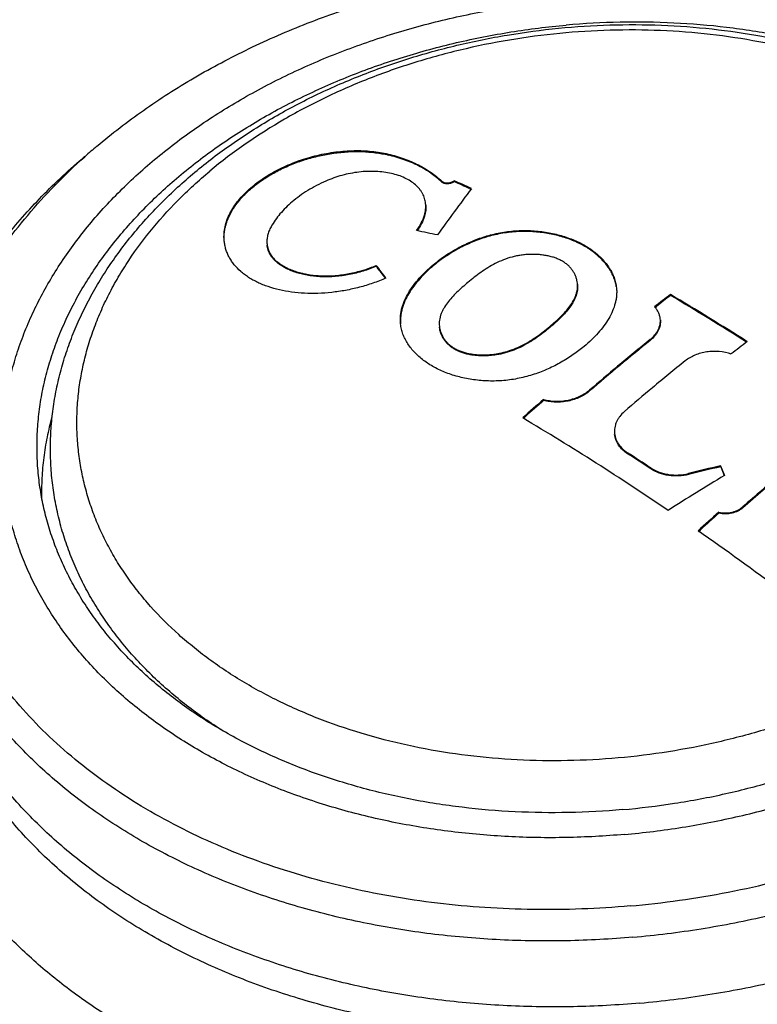
# Model space of a CAD drawing. Units: inches. Extents: x 0 to 11, y 0 to 8.5.
# Drawn here: x 6 to 6.3, y 2.6 to 3 of the extents above; entities that cross this region are included whole.
import ezdxf

# ---------------------------------------------------------------- set-up
doc = ezdxf.new("R2010")
doc.units = ezdxf.units.IN
doc.header["$LTSCALE"] = 0.605
doc.header["$MEASUREMENT"] = 0
doc.layers.get('0').update_dxf_attribs({"linetype": 'CONTINUOUS'})

msp = doc.modelspace()

# ---------------------------------------------------------------- linework, layer by layer
at = {"color": 7, "linetype": 'CONTINUOUS'}
for p, q in [((5.99647, 2.90772), (5.99662, 2.90785)), ((5.99647, 2.90772), (5.99662, 2.90785)), ((6.11258, 2.90841), (6.11255, 2.90877)), ((6.13306, 2.89805), (6.13303, 2.89841)), ((6.13784, 2.89824), (6.1378, 2.89859)), ((6.14371, 2.89551), (6.14418, 2.89529)), ((6.12645, 2.88504), (6.12642, 2.88539)), ((6.04984, 2.87552), (6.04977, 2.87651)), ((6.07022, 2.86718), (6.07018, 2.86754)), ((6.10803, 2.86587), (6.10799, 2.86623)), ((6.11094, 2.86202), (6.1115, 2.86127)), ((6.22053, 2.85472), (6.2205, 2.85508)), ((6.21465, 2.85013), (6.21512, 2.85051)), ((6.2128, 2.83755), (6.21276, 2.8379)), ((6.18958, 2.8182), (6.18954, 2.81855)), ((6.17202, 2.81462), (6.17199, 2.81498)), ((6.16427, 2.80772), (6.165, 2.80838)), ((6.2041, 2.79421), (6.20407, 2.79456)), ((6.23972, 2.78922), (6.23968, 2.78958)), ((6.23968, 2.78958), (6.24115, 2.78592)), ((6.21305, 2.7884), (6.21301, 2.78875)), ((6.22744, 2.78626), (6.2274, 2.78662)), ((6.23972, 2.78922), (6.24106, 2.78589)), ((6.23906, 2.77145), (6.23902, 2.77181)), ((6.24817, 2.77353), (6.24813, 2.77389)), ((6.23128, 2.76453), (6.23196, 2.76514))]:
    msp.add_line(p, q, dxfattribs=at)
for centre, radius, start, end in [((6.15338, 2.73161), 0.23587, 130.196, 131.6534), ((6.86555, 2.35375), 0.90202, 143.08421, 144.47825), ((5.80474, 2.17254), 0.7988, 64.83841, 65.35801), ((5.80541, 2.17341), 0.79742, 64.89691, 65.36214), ((5.94113, 1.97777), 0.91996, 78.06331, 78.5708), ((5.34456, 2.28689), 0.95837, 36.82712, 37.19332), ((5.34765, 2.2888), 0.95456, 36.90594, 37.19581), ((6.79062, 2.11776), 0.93203, 127.71228, 128.18384), ((6.78964, 2.11867), 0.93041, 127.71065, 128.13327), ((5.693, 1.96433), 1.03522, 57.46093, 59.3662), ((5.69351, 1.96477), 1.03429, 57.477, 59.36613), ((6.84058, 2.06063), 0.99885, 128.93959, 130.67363), ((6.83049, 2.07318), 0.98304, 128.93069, 129.8706), ((6.81727, 2.10307), 0.92775, 127.70799, 128.18172), ((6.84982, 2.05008), 1.01317, 129.8721, 130.66968), ((6.83991, 2.06976), 0.97684, 128.92736, 129.87324), ((6.85967, 2.04602), 1.00773, 129.87025, 130.67213), ((6.87403, 2.01787), 1.06219, 131.37157, 131.94778), ((6.8727, 2.01909), 1.0601, 131.37221, 131.88031), ((5.61615, 1.88397), 1.07412, 55.81792, 59.33266), ((6.89926, 2.02445), 0.99249, 128.61573, 130.99643), ((5.61142, 1.87214), 1.0964, 56.72266, 57.27988), ((5.61179, 1.87234), 1.09575, 56.72085, 57.27841), ((6.4824, 1.75658), 1.06114, 103.22283, 103.90476), ((6.77163, 1.90746), 1.0262, 121.12657, 122.54191), ((6.48226, 1.7569), 1.06044, 103.22177, 103.90415), ((6.91158, 2.01039), 1.01148, 129.87477, 130.98931), ((6.93626, 1.98046), 1.05469, 131.38277, 131.96317), ((6.93499, 1.9816), 1.05271, 131.38344, 131.90012), ((5.53696, 1.76775), 1.21477, 53.3093, 55.15435)]:
    msp.add_arc(centre, radius, start, end, dxfattribs=at)
for points, knots in [([(6.35611, 2.94889), (6.3499, 2.95222), (6.33702, 2.95843), (6.31673, 2.96625), (6.29537, 2.97263), (6.27312, 2.97753), (6.25016, 2.98091), (6.22671, 2.98273), (6.20296, 2.98298), (6.18708, 2.98209), (6.17914, 2.98139)], [0, 0, 0, 0, 0.115817, 0.235001, 0.357269, 0.482256, 0.60953, 0.738602, 0.868944, 1, 1, 1, 1]), ([(6.00115, 2.91178), (6.00686, 2.91661), (6.01892, 2.92587), (6.03839, 2.93832), (6.05937, 2.94943), (6.08163, 2.9591), (6.10497, 2.96723), (6.12915, 2.97374), (6.15394, 2.97857), (6.17072, 2.98065), (6.17914, 2.98139)], [0, 0, 0, 0, 0.11559, 0.234725, 0.35708, 0.482233, 0.609682, 0.738869, 0.869185, 1, 1, 1, 1]), ([(6.20289, 2.64865), (6.19549, 2.648), (6.18069, 2.6472), (6.15857, 2.64755), (6.13677, 2.64943), (6.11548, 2.65284), (6.09492, 2.65774), (6.07528, 2.66408), (6.05675, 2.6718), (6.03951, 2.68083), (6.02372, 2.6911), (6.00953, 2.70249), (5.99907, 2.71294), (5.99166, 2.72175), (5.98664, 2.72851), (5.98211, 2.73546), (5.97808, 2.74259), (5.97456, 2.74988), (5.97157, 2.75731), (5.96911, 2.76486), (5.96719, 2.77252), (5.96581, 2.78027), (5.96497, 2.78808), (5.96468, 2.79594), (5.96494, 2.80383), (5.96574, 2.81173), (5.96709, 2.81962), (5.96898, 2.82748), (5.97141, 2.83529), (5.97436, 2.84304), (5.97784, 2.8507), (5.98184, 2.85826), (5.98789, 2.86826), (5.99672, 2.8804), (6.00909, 2.89414), (6.02321, 2.90705), (6.03894, 2.919), (6.05613, 2.92988), (6.07461, 2.93959), (6.0942, 2.94804), (6.11473, 2.95514), (6.13599, 2.96084), (6.15778, 2.96507), (6.17252, 2.96688), (6.17992, 2.96754)], [0, 0, 0, 0, 0.036366, 0.072514, 0.108275, 0.143488, 0.178005, 0.211697, 0.244461, 0.276217, 0.306923, 0.336573, 0.365201, 0.379162, 0.392902, 0.406439, 0.419793, 0.432987, 0.446045, 0.458996, 0.471869, 0.484693, 0.4975, 0.510322, 0.523189, 0.536133, 0.549183, 0.562365, 0.575706, 0.589229, 0.602953, 0.616897, 0.631075, 0.660168, 0.690304, 0.721499, 0.753728, 0.786933, 0.821021, 0.855877, 0.891362, 0.927323, 0.963593, 1, 1, 1, 1]), ([(6.20289, 2.64865), (6.21029, 2.64931), (6.22503, 2.65112), (6.24682, 2.65536), (6.26808, 2.66105), (6.28861, 2.66815), (6.3082, 2.6766), (6.32668, 2.68631), (6.34387, 2.69719), (6.3596, 2.70914), (6.37372, 2.72205), (6.38609, 2.73579), (6.39492, 2.74794), (6.40097, 2.75793), (6.40497, 2.76549), (6.40845, 2.77315), (6.4114, 2.7809), (6.41383, 2.78871), (6.41572, 2.79657), (6.41707, 2.80446), (6.41787, 2.81236), (6.41813, 2.82025), (6.41784, 2.82811), (6.417, 2.83592), (6.41562, 2.84367), (6.4137, 2.85133), (6.41123, 2.85888), (6.40824, 2.86631), (6.40473, 2.8736), (6.4007, 2.88073), (6.39617, 2.88768), (6.39114, 2.89445), (6.38374, 2.90325), (6.37328, 2.9137), (6.35909, 2.92509), (6.3433, 2.93536), (6.32606, 2.94439), (6.30753, 2.95211), (6.28789, 2.95845), (6.26733, 2.96335), (6.24604, 2.96676), (6.22423, 2.96864), (6.20211, 2.96899), (6.18732, 2.96819), (6.17992, 2.96754)], [0, 0, 0, 0, 0.036407, 0.072677, 0.108638, 0.144123, 0.178979, 0.213067, 0.246272, 0.278501, 0.309696, 0.339832, 0.368925, 0.383103, 0.397047, 0.410771, 0.424294, 0.437635, 0.450817, 0.463867, 0.476811, 0.489678, 0.5025, 0.515307, 0.528131, 0.541004, 0.553955, 0.567013, 0.580207, 0.593561, 0.607098, 0.620838, 0.634799, 0.663427, 0.693077, 0.723783, 0.755539, 0.788303, 0.821995, 0.856512, 0.891725, 0.927486, 0.963634, 1, 1, 1, 1]), ([(6.404, 2.83032), (6.40374, 2.83273), (6.40307, 2.83754), (6.40157, 2.84469), (6.39957, 2.85175), (6.39709, 2.8587), (6.39413, 2.86554), (6.39069, 2.87224), (6.38678, 2.87879), (6.38241, 2.88518), (6.3776, 2.89138), (6.37055, 2.89946), (6.36064, 2.90902), (6.34728, 2.91945), (6.33247, 2.92883), (6.31635, 2.93707), (6.29906, 2.94412), (6.28079, 2.94989), (6.26168, 2.95434), (6.24192, 2.95743), (6.22169, 2.95912), (6.20118, 2.95941), (6.18746, 2.95867), (6.18061, 2.95806)], [0, 0, 0, 0, 0.025684, 0.05143, 0.077297, 0.103343, 0.129625, 0.156193, 0.183096, 0.210376, 0.23807, 0.26621, 0.323909, 0.38364, 0.445463, 0.509355, 0.575224, 0.642913, 0.712214, 0.782873, 0.854604, 0.927089, 1, 1, 1, 1]), ([(5.97881, 2.78587), (5.97855, 2.78836), (5.97821, 2.79335), (5.97823, 2.80086), (5.97877, 2.8084), (5.97984, 2.81593), (5.98144, 2.82345), (5.98356, 2.83092), (5.9862, 2.83834), (5.98934, 2.84568), (5.99299, 2.85293), (5.99855, 2.86252), (6.00675, 2.87419), (6.01832, 2.8874), (6.03159, 2.89982), (6.04644, 2.91132), (6.06271, 2.92181), (6.08026, 2.93116), (6.09889, 2.9393), (6.11843, 2.94615), (6.1387, 2.95163), (6.15948, 2.9557), (6.17354, 2.95744), (6.18061, 2.95806)], [0, 0, 0, 0, 0.025562, 0.051189, 0.076944, 0.102888, 0.12908, 0.155572, 0.182415, 0.209652, 0.237322, 0.265457, 0.323199, 0.38304, 0.445024, 0.509112, 0.575189, 0.643072, 0.712528, 0.783275, 0.854999, 0.927359, 1, 1, 1, 1]), ([(6.03861, 2.90182), (6.04315, 2.90562), (6.05269, 2.91289), (6.06541, 2.92099), (6.07614, 2.92696), (6.08731, 2.93263), (6.10186, 2.93899), (6.12003, 2.94541), (6.13883, 2.95059), (6.15809, 2.9545), (6.17765, 2.95709), (6.19734, 2.95835), (6.21697, 2.95827), (6.23638, 2.95684), (6.2554, 2.95407), (6.27386, 2.94999), (6.2916, 2.94462), (6.30848, 2.938), (6.32433, 2.93017), (6.33903, 2.9212), (6.35243, 2.91113), (6.36248, 2.90184), (6.36973, 2.89393), (6.37472, 2.88782), (6.37931, 2.88149), (6.38346, 2.87498), (6.38717, 2.86828), (6.39043, 2.86142), (6.39322, 2.85441), (6.39553, 2.84727), (6.39736, 2.84003), (6.3987, 2.8327), (6.39954, 2.8253), (6.39989, 2.81786), (6.39974, 2.81039), (6.39909, 2.80293), (6.39794, 2.79548), (6.39631, 2.78808), (6.3942, 2.78074), (6.39162, 2.77348), (6.38857, 2.76632), (6.38507, 2.75927), (6.38112, 2.75235), (6.37525, 2.74325), (6.36685, 2.73228), (6.35923, 2.72416), (6.35519, 2.72024)], [0, 0, 0, 0, 0.031977, 0.064759, 0.081438, 0.098292, 0.132474, 0.167204, 0.202355, 0.23779, 0.273361, 0.308918, 0.344312, 0.379395, 0.414034, 0.448103, 0.481499, 0.514137, 0.545961, 0.57694, 0.607079, 0.636411, 0.6508, 0.665016, 0.679072, 0.692982, 0.706762, 0.720431, 0.734006, 0.747506, 0.760953, 0.774365, 0.787764, 0.801171, 0.814606, 0.828089, 0.841641, 0.855282, 0.869029, 0.882901, 0.896914, 0.911084, 0.925424, 0.939945, 0.969561, 1, 1, 1, 1]), ([(6.33673, 2.7308), (6.34098, 2.73435), (6.34903, 2.74171), (6.35978, 2.75365), (6.36746, 2.76421), (6.37272, 2.7729), (6.37619, 2.77947), (6.37922, 2.78613), (6.38179, 2.79287), (6.3839, 2.79966), (6.38554, 2.8065), (6.38671, 2.81336), (6.38741, 2.82022), (6.38764, 2.82708), (6.38738, 2.83392), (6.38665, 2.84071), (6.38545, 2.84744), (6.38378, 2.8541), (6.38164, 2.86067), (6.37904, 2.86713), (6.37599, 2.87346), (6.37249, 2.87966), (6.36855, 2.88571), (6.36418, 2.89158), (6.35774, 2.89924), (6.35053, 2.90644), (6.34264, 2.91314), (6.33631, 2.91798), (6.32962, 2.92258), (6.3226, 2.92691), (6.31527, 2.93098), (6.30501, 2.93608), (6.29148, 2.94172), (6.27441, 2.94723), (6.25653, 2.95149), (6.23803, 2.95445), (6.21907, 2.95609), (6.19984, 2.95639), (6.18052, 2.95535), (6.16129, 2.95298), (6.14235, 2.9493), (6.12386, 2.94435), (6.10602, 2.93818), (6.09174, 2.93202), (6.0808, 2.92653), (6.06535, 2.918), (6.05323, 2.90967), (6.04432, 2.90223)], [0, 0, 0, 0, 0.031196, 0.061332, 0.090426, 0.104605, 0.118549, 0.132274, 0.145797, 0.159138, 0.172321, 0.18537, 0.198315, 0.211183, 0.224005, 0.236812, 0.249637, 0.262509, 0.275461, 0.28852, 0.301713, 0.315068, 0.328605, 0.342346, 0.356307, 0.384936, 0.399636, 0.414597, 0.429822, 0.445312, 0.461066, 0.477078, 0.509842, 0.543536, 0.578053, 0.613267, 0.649029, 0.685178, 0.721545, 0.757952, 0.794224, 0.830186, 0.865672, 0.900529, 0.91768, 0.934624, 1, 1, 1, 1]), ([(6.20508, 2.62131), (6.21766, 2.62242), (6.23645, 2.62507), (6.26102, 2.63053), (6.27904, 2.63555), (6.29659, 2.64147), (6.31357, 2.64827), (6.32989, 2.6559), (6.34546, 2.66433), (6.36019, 2.67351), (6.37401, 2.68338), (6.38683, 2.69391), (6.39859, 2.70502), (6.40752, 2.71479), (6.41405, 2.72284), (6.4201, 2.73092), (6.4269, 2.74128), (6.43271, 2.75205), (6.43669, 2.76079), (6.44017, 2.76951), (6.4437, 2.78054), (6.44657, 2.79396), (6.44805, 2.80743), (6.44812, 2.82087), (6.44678, 2.8342), (6.44403, 2.84735), (6.43991, 2.86024), (6.43442, 2.87281), (6.42761, 2.88498), (6.4195, 2.89668), (6.41015, 2.90786), (6.39962, 2.91844), (6.38795, 2.92839), (6.37521, 2.93763), (6.36617, 2.94323), (6.3615, 2.9459)], [0, 0, 0, 0, 0.075362, 0.112844, 0.15005, 0.186882, 0.223249, 0.259066, 0.294257, 0.328755, 0.362504, 0.395464, 0.427606, 0.458921, 0.474273, 0.489422, 0.519123, 0.548078, 0.562299, 0.576361, 0.604044, 0.631244, 0.658082, 0.684696, 0.71123, 0.737833, 0.76465, 0.791817, 0.819461, 0.847688, 0.876589, 0.906232, 0.936666, 0.967919, 1, 1, 1, 1]), ([(6.06061, 2.89639), (6.06143, 2.89707), (6.06315, 2.8984), (6.06589, 2.90026), (6.06882, 2.90199), (6.07191, 2.90357), (6.07514, 2.90501), (6.07961, 2.90671), (6.08538, 2.9084), (6.09128, 2.90948), (6.09601, 2.90996), (6.09949, 2.91012), (6.10291, 2.91008), (6.10623, 2.90985), (6.10944, 2.90942), (6.11153, 2.90901), (6.11255, 2.90877)], [0, 0, 0, 0, 0.058211, 0.118292, 0.180009, 0.243111, 0.307313, 0.372317, 0.503445, 0.634039, 0.698397, 0.761732, 0.823785, 0.884313, 0.943114, 1, 1, 1, 1]), ([(5.93041, 2.76804), (5.93011, 2.77111), (5.92974, 2.77727), (5.92983, 2.78654), (5.93058, 2.79583), (5.93197, 2.80512), (5.93402, 2.81438), (5.9367, 2.82359), (5.94002, 2.83272), (5.94397, 2.84176), (5.94853, 2.85068), (5.95369, 2.85947), (5.95945, 2.86808), (5.96578, 2.87652), (5.97268, 2.88475), (5.98012, 2.89276), (5.98809, 2.90052), (5.99369, 2.90548), (5.99657, 2.90791)], [0, 0, 0, 0, 0.057359, 0.114879, 0.172702, 0.230963, 0.289793, 0.349311, 0.409627, 0.470836, 0.533024, 0.596261, 0.660606, 0.7261, 0.792776, 0.860649, 0.929726, 1, 1, 1, 1]), ([(6.20508, 2.62131), (6.19275, 2.62022), (6.1742, 2.61952), (6.14961, 2.62051), (6.13143, 2.6222), (6.11357, 2.62483), (6.09612, 2.62839), (6.07918, 2.63285), (6.06282, 2.6382), (6.04715, 2.64441), (6.03223, 2.65145), (6.01815, 2.65927), (6.00498, 2.66784), (5.9928, 2.67712), (5.98165, 2.68705), (5.97162, 2.69759), (5.96274, 2.70868), (5.95507, 2.72027), (5.94864, 2.73228), (5.94351, 2.74467), (5.93968, 2.75736), (5.93719, 2.77029), (5.93605, 2.78338), (5.93626, 2.79656), (5.93783, 2.80977), (5.94074, 2.82293), (5.94497, 2.83596), (5.95051, 2.84881), (5.95732, 2.86141), (5.96537, 2.87368), (5.97461, 2.88557), (5.98498, 2.89701), (5.99253, 2.90421), (5.99647, 2.90772)], [0, 0, 0, 0, 0.075549, 0.113039, 0.150204, 0.186952, 0.223197, 0.258863, 0.293878, 0.328185, 0.361735, 0.394494, 0.426442, 0.457576, 0.487909, 0.517474, 0.546324, 0.574528, 0.602179, 0.629384, 0.656265, 0.682957, 0.709602, 0.736342, 0.763316, 0.790655, 0.818478, 0.846888, 0.875968, 0.905783, 0.936379, 0.967782, 1, 1, 1, 1]), ([(6.04981, 2.87614), (6.04978, 2.87672), (6.04979, 2.8779), (6.04999, 2.87966), (6.05038, 2.88145), (6.05116, 2.88388), (6.0523, 2.88628), (6.05376, 2.88859), (6.05549, 2.89096), (6.05808, 2.89383), (6.06173, 2.89701), (6.06591, 2.89994), (6.07053, 2.90256), (6.07552, 2.90484), (6.08077, 2.90671), (6.08619, 2.90817), (6.09169, 2.90917), (6.09717, 2.90971), (6.10252, 2.90978), (6.10767, 2.90938), (6.11099, 2.90879), (6.11258, 2.90841)], [0, 0, 0, 0, 0.022126, 0.044724, 0.067923, 0.091842, 0.142156, 0.168717, 0.196243, 0.254182, 0.315859, 0.380893, 0.448716, 0.51863, 0.589855, 0.661565, 0.732931, 0.803154, 0.871492, 0.937286, 1, 1, 1, 1]), ([(6.11255, 2.90877), (6.1146, 2.90828), (6.11854, 2.90713), (6.12405, 2.9048), (6.12892, 2.90193), (6.13176, 2.89963), (6.13303, 2.89841)], [0, 0, 0, 0, 0.272528, 0.529805, 0.771929, 1, 1, 1, 1]), ([(6.13306, 2.89805), (6.13179, 2.89927), (6.1297, 2.90098), (6.12663, 2.90294), (6.12324, 2.9048), (6.11858, 2.90677), (6.11464, 2.90792), (6.11258, 2.90841)], [0, 0, 0, 0, 0.228029, 0.347299, 0.470266, 0.727509, 1, 1, 1, 1]), ([(6.04947, 2.68818), (6.04464, 2.69121), (6.0354, 2.69765), (6.02479, 2.70677), (6.01709, 2.71456), (6.01176, 2.7206), (6.00684, 2.72686), (6.00235, 2.73333), (5.99831, 2.73999), (5.99472, 2.74683), (5.99161, 2.75384), (5.98898, 2.76098), (5.98684, 2.76826), (5.98519, 2.77563), (5.98406, 2.78308), (5.98343, 2.79059), (5.98331, 2.79814), (5.9837, 2.80569), (5.9846, 2.81324), (5.98601, 2.82076), (5.98791, 2.82822), (5.99029, 2.83561), (5.99316, 2.84291), (5.9965, 2.8501), (6.00029, 2.85716), (6.00453, 2.86408), (6.00921, 2.87085), (6.01604, 2.87971), (6.02563, 2.89032), (6.03413, 2.89809), (6.03861, 2.90182)], [0, 0, 0, 0, 0.066958, 0.132085, 0.164011, 0.195534, 0.226679, 0.257479, 0.287967, 0.318181, 0.348161, 0.377949, 0.40759, 0.437129, 0.466612, 0.496086, 0.525597, 0.555193, 0.584918, 0.614818, 0.644936, 0.675312, 0.705985, 0.736992, 0.768364, 0.800129, 0.832312, 0.864934, 0.931527, 1, 1, 1, 1]), ([(6.33673, 2.7308), (6.32782, 2.72336), (6.3157, 2.71502), (6.30025, 2.70649), (6.2893, 2.701), (6.27503, 2.69485), (6.25718, 2.68867), (6.2387, 2.68372), (6.21976, 2.68004), (6.20053, 2.67767), (6.18121, 2.67664), (6.16198, 2.67694), (6.14302, 2.67858), (6.12452, 2.68154), (6.10664, 2.68579), (6.08957, 2.6913), (6.07604, 2.69694), (6.06578, 2.70204), (6.05845, 2.70611), (6.05143, 2.71045), (6.04474, 2.71504), (6.03841, 2.71988), (6.03052, 2.72658), (6.02331, 2.73378), (6.01687, 2.74144), (6.0125, 2.74732), (6.00856, 2.75337), (6.00506, 2.75956), (6.00201, 2.7659), (5.99941, 2.77236), (5.99727, 2.77893), (5.9956, 2.78559), (5.99439, 2.79232), (5.99367, 2.79911), (5.99341, 2.80594), (5.99364, 2.8128), (5.99434, 2.81967), (5.99551, 2.82653), (5.99715, 2.83336), (5.99926, 2.84016), (6.00183, 2.84689), (6.00486, 2.85355), (6.00833, 2.86012), (6.01359, 2.86882), (6.02127, 2.87938), (6.03202, 2.89132), (6.04007, 2.89868), (6.04432, 2.90223)], [0, 0, 0, 0, 0.065376, 0.08232, 0.099471, 0.134328, 0.169814, 0.205776, 0.242048, 0.278455, 0.314822, 0.350971, 0.386733, 0.421947, 0.456464, 0.490158, 0.522922, 0.538934, 0.554688, 0.570178, 0.585403, 0.600364, 0.615064, 0.643693, 0.657654, 0.671395, 0.684932, 0.698287, 0.71148, 0.724539, 0.737491, 0.750363, 0.763188, 0.775995, 0.788817, 0.801685, 0.81463, 0.827679, 0.840862, 0.854203, 0.867726, 0.881451, 0.895395, 0.909574, 0.938668, 0.968804, 1, 1, 1, 1]), ([(6.12688, 2.88984), (6.12685, 2.89018), (6.12674, 2.89084), (6.12649, 2.89182), (6.12613, 2.89278), (6.12568, 2.8937), (6.12514, 2.89459), (6.12428, 2.89575), (6.12296, 2.89709), (6.12107, 2.89849), (6.11888, 2.89969), (6.11642, 2.90067), (6.11372, 2.90142), (6.11082, 2.90192), (6.10776, 2.90218), (6.10459, 2.90218), (6.10135, 2.90193), (6.09809, 2.90142), (6.09485, 2.90067), (6.0917, 2.89968), (6.08966, 2.89886), (6.08866, 2.89842)], [0, 0, 0, 0, 0.022843, 0.045636, 0.068524, 0.091646, 0.115135, 0.13911, 0.188886, 0.24167, 0.297848, 0.357564, 0.420754, 0.487183, 0.556478, 0.628151, 0.701624, 0.77625, 0.851334, 0.926158, 1, 1, 1, 1]), ([(6.04977, 2.87651), (6.04973, 2.87734), (6.04979, 2.87904), (6.05025, 2.88159), (6.0511, 2.88416), (6.05232, 2.88673), (6.0539, 2.88926), (6.05582, 2.89174), (6.05807, 2.89415), (6.05973, 2.89565), (6.06061, 2.89639)], [0, 0, 0, 0, 0.106502, 0.216616, 0.33156, 0.452249, 0.579281, 0.712948, 0.853264, 1, 1, 1, 1]), ([(6.08866, 2.89842), (6.08746, 2.89788), (6.08512, 2.89675), (6.08178, 2.89485), (6.07867, 2.89278), (6.07674, 2.89128), (6.07582, 2.8905)], [0, 0, 0, 0, 0.260128, 0.514293, 0.761267, 1, 1, 1, 1]), ([(6.13303, 2.89841), (6.13315, 2.89829), (6.13345, 2.89808), (6.13398, 2.89787), (6.1346, 2.89775), (6.13527, 2.89773), (6.13597, 2.8978), (6.13664, 2.89797), (6.13726, 2.89823), (6.13763, 2.89846), (6.1378, 2.89859)], [0, 0, 0, 0, 0.099256, 0.211329, 0.335322, 0.468326, 0.606146, 0.743897, 0.876618, 1, 1, 1, 1]), ([(6.13784, 2.89824), (6.13767, 2.89811), (6.1373, 2.89788), (6.13668, 2.89762), (6.136, 2.89744), (6.13531, 2.89737), (6.13464, 2.89739), (6.13402, 2.89751), (6.13348, 2.89772), (6.13318, 2.89793), (6.13306, 2.89805)], [0, 0, 0, 0, 0.123383, 0.256108, 0.393862, 0.531684, 0.664689, 0.78868, 0.90075, 1, 1, 1, 1]), ([(6.07582, 2.8905), (6.07496, 2.88978), (6.07335, 2.8883), (6.0705, 2.88523), (6.06871, 2.88271), (6.06774, 2.88096)], [0, 0, 0, 0, 0.26645, 0.522163, 1, 1, 1, 1]), ([(6.12642, 2.88539), (6.12653, 2.88576), (6.12672, 2.88651), (6.1269, 2.88763), (6.12696, 2.88874), (6.12692, 2.88948), (6.12688, 2.88984)], [0, 0, 0, 0, 0.258695, 0.510687, 0.757264, 1, 1, 1, 1]), ([(6.12693, 2.88938), (6.12696, 2.88903), (6.12699, 2.88831), (6.12693, 2.88722), (6.12675, 2.88612), (6.12656, 2.8854), (6.12645, 2.88504)], [0, 0, 0, 0, 0.242787, 0.489434, 0.741433, 1, 1, 1, 1]), ([(6.12342, 2.87949), (6.12409, 2.88042), (6.12526, 2.88231), (6.12611, 2.88437), (6.12642, 2.88539)], [0, 0, 0, 0, 0.517501, 1, 1, 1, 1]), ([(6.12645, 2.88504), (6.12616, 2.88407), (6.12537, 2.88212), (6.12429, 2.88032), (6.12368, 2.87944)], [0, 0, 0, 0, 0.483446, 1, 1, 1, 1]), ([(6.06774, 2.88096), (6.06744, 2.88042), (6.06693, 2.87933), (6.0664, 2.87765), (6.06615, 2.87599), (6.06617, 2.87488), (6.06622, 2.87435)], [0, 0, 0, 0, 0.267956, 0.522137, 0.765019, 1, 1, 1, 1]), ([(6.12974, 2.86639), (6.13108, 2.86751), (6.13392, 2.86967), (6.13852, 2.87255), (6.14353, 2.87507), (6.14798, 2.87678), (6.15171, 2.87788), (6.15458, 2.87855), (6.15749, 2.87906), (6.16043, 2.8794), (6.16337, 2.87955), (6.16723, 2.87954), (6.17104, 2.87921), (6.17475, 2.87858), (6.17743, 2.87797), (6.18002, 2.87723), (6.1825, 2.87635), (6.18487, 2.87535), (6.1871, 2.87423), (6.18918, 2.87298), (6.19111, 2.87162), (6.19288, 2.87015), (6.19498, 2.8681), (6.19677, 2.86584), (6.19816, 2.86341), (6.19897, 2.86154), (6.19947, 2.85993), (6.19973, 2.85862), (6.19982, 2.85796), (6.19986, 2.85763)], [0, 0, 0, 0, 0.063182, 0.128512, 0.195944, 0.265272, 0.300522, 0.336031, 0.371675, 0.407304, 0.442764, 0.477922, 0.546914, 0.580622, 0.613709, 0.646122, 0.677808, 0.708715, 0.738794, 0.768025, 0.796417, 0.824006, 0.850836, 0.902394, 0.927326, 0.951806, 0.975972, 0.987992, 1, 1, 1, 1]), ([(6.19978, 2.85815), (6.19967, 2.8588), (6.19938, 2.86009), (6.1987, 2.86197), (6.19781, 2.86379), (6.19633, 2.86615), (6.19448, 2.86833), (6.19233, 2.87031), (6.19053, 2.87173), (6.18858, 2.87303), (6.18574, 2.87465), (6.18265, 2.87599), (6.17939, 2.87708), (6.17681, 2.87778), (6.17415, 2.87834), (6.17141, 2.87877), (6.16861, 2.87906), (6.16576, 2.8792), (6.16288, 2.87918), (6.15998, 2.879), (6.15708, 2.87864), (6.15421, 2.87811), (6.15139, 2.87742), (6.14773, 2.87632), (6.14335, 2.87461), (6.13843, 2.87212), (6.1339, 2.86927), (6.1311, 2.86714), (6.12978, 2.86604)], [0, 0, 0, 0, 0.023979, 0.04818, 0.07275, 0.097807, 0.149684, 0.176688, 0.204453, 0.233021, 0.26242, 0.323651, 0.355434, 0.387919, 0.421054, 0.454785, 0.48905, 0.523779, 0.558889, 0.594275, 0.629802, 0.665322, 0.70069, 0.735788, 0.804813, 0.871959, 0.937036, 1, 1, 1, 1]), ([(6.11168, 2.86134), (6.11004, 2.86063), (6.1067, 2.85934), (6.10154, 2.85778), (6.09627, 2.8566), (6.09098, 2.85582), (6.08573, 2.85544), (6.08061, 2.85548), (6.07568, 2.85591), (6.07101, 2.85675), (6.06733, 2.85779), (6.06459, 2.85881), (6.06267, 2.85966), (6.06085, 2.86059), (6.05916, 2.86161), (6.05759, 2.86271), (6.05569, 2.86425), (6.05403, 2.86596), (6.05265, 2.86783), (6.05177, 2.86927), (6.05105, 2.87076), (6.05048, 2.87231), (6.05007, 2.8739), (6.0499, 2.87498), (6.04984, 2.87552)], [0, 0, 0, 0, 0.074533, 0.149853, 0.225255, 0.300039, 0.373534, 0.44512, 0.514245, 0.580448, 0.643377, 0.673554, 0.702847, 0.731257, 0.758797, 0.785496, 0.811395, 0.861, 0.884914, 0.908358, 0.931453, 0.95433, 0.977131, 1, 1, 1, 1]), ([(6.06622, 2.87435), (6.06626, 2.87402), (6.06636, 2.87338), (6.06661, 2.87244), (6.06697, 2.87152), (6.06743, 2.87064), (6.06798, 2.8698), (6.06885, 2.86871), (6.06962, 2.86799), (6.07018, 2.86754)], [0, 0, 0, 0, 0.12071, 0.241046, 0.361871, 0.484021, 0.608273, 0.735344, 1, 1, 1, 1]), ([(6.07022, 2.86718), (6.06966, 2.86763), (6.06889, 2.86835), (6.06801, 2.86944), (6.06746, 2.87028), (6.06701, 2.87116), (6.06665, 2.87208), (6.0664, 2.87302), (6.06629, 2.87366), (6.06626, 2.87399)], [0, 0, 0, 0, 0.264658, 0.391729, 0.51598, 0.638129, 0.758954, 0.879289, 1, 1, 1, 1]), ([(6.18491, 2.85939), (6.18487, 2.85978), (6.18474, 2.86056), (6.18441, 2.86171), (6.18394, 2.86283), (6.18333, 2.86391), (6.18259, 2.86494), (6.18171, 2.86591), (6.18069, 2.86681), (6.17953, 2.86762), (6.17824, 2.86834), (6.17683, 2.86894), (6.17532, 2.86944), (6.17373, 2.86984), (6.17208, 2.87013), (6.17039, 2.87033), (6.16866, 2.87043), (6.1669, 2.87043), (6.16514, 2.87033), (6.16338, 2.87013), (6.16163, 2.86983), (6.15936, 2.8693), (6.15662, 2.86839), (6.15353, 2.86698), (6.15066, 2.86535), (6.14712, 2.86299), (6.14465, 2.86103), (6.14305, 2.8597)], [0, 0, 0, 0, 0.02375, 0.047623, 0.071796, 0.096441, 0.121734, 0.147846, 0.174945, 0.203183, 0.232679, 0.263409, 0.295247, 0.328021, 0.361578, 0.395775, 0.430481, 0.465573, 0.500932, 0.536431, 0.571929, 0.607267, 0.676907, 0.74472, 0.810623, 0.874878, 1, 1, 1, 1]), ([(6.07018, 2.86754), (6.07121, 2.86672), (6.07294, 2.86563), (6.07546, 2.86449), (6.07754, 2.86374), (6.07975, 2.86314), (6.08209, 2.86268), (6.08453, 2.86236), (6.08794, 2.86214), (6.09234, 2.86224), (6.09766, 2.86297), (6.10293, 2.86427), (6.10634, 2.86552), (6.10799, 2.86623)], [0, 0, 0, 0, 0.100301, 0.153946, 0.209921, 0.26817, 0.328582, 0.390997, 0.455213, 0.588009, 0.724796, 0.863026, 1, 1, 1, 1]), ([(6.10803, 2.86587), (6.10637, 2.86516), (6.10297, 2.86391), (6.0977, 2.86261), (6.09237, 2.86189), (6.08798, 2.86178), (6.08457, 2.862), (6.08213, 2.86232), (6.07979, 2.86278), (6.07757, 2.86339), (6.07549, 2.86413), (6.07298, 2.86527), (6.07125, 2.86636), (6.07022, 2.86718)], [0, 0, 0, 0, 0.136979, 0.275213, 0.412002, 0.544798, 0.609013, 0.671428, 0.73184, 0.790088, 0.846061, 0.899704, 1, 1, 1, 1]), ([(6.11728, 2.84384), (6.11723, 2.84433), (6.11718, 2.84532), (6.11724, 2.84681), (6.11744, 2.84832), (6.11789, 2.85033), (6.11878, 2.85285), (6.12028, 2.85577), (6.12218, 2.8586), (6.12441, 2.86133), (6.12694, 2.86395), (6.12878, 2.86559), (6.12974, 2.86639)], [0, 0, 0, 0, 0.05529, 0.111048, 0.167506, 0.224848, 0.34262, 0.465067, 0.592275, 0.724043, 0.860073, 1, 1, 1, 1]), ([(6.12978, 2.86604), (6.12883, 2.86525), (6.12702, 2.86363), (6.12452, 2.86106), (6.12231, 2.85837), (6.12043, 2.85558), (6.11892, 2.85271), (6.11801, 2.85024), (6.11754, 2.84825), (6.11731, 2.84678), (6.11722, 2.8453), (6.11725, 2.84432), (6.11729, 2.84384)], [0, 0, 0, 0, 0.139703, 0.275581, 0.407279, 0.534506, 0.657057, 0.774991, 0.832413, 0.888935, 0.944726, 1, 1, 1, 1]), ([(6.14305, 2.8597), (6.14232, 2.85909), (6.14088, 2.85786), (6.13882, 2.85596), (6.13689, 2.85398), (6.13517, 2.85193), (6.13396, 2.85013), (6.13318, 2.84863), (6.1327, 2.84751), (6.13235, 2.84638), (6.13213, 2.84523), (6.13204, 2.84409), (6.13208, 2.84334), (6.13212, 2.84297)], [0, 0, 0, 0, 0.13728, 0.272845, 0.405781, 0.535026, 0.659412, 0.719507, 0.778097, 0.835224, 0.891038, 0.945833, 1, 1, 1, 1]), ([(6.17433, 2.84284), (6.17506, 2.84344), (6.17648, 2.84467), (6.17852, 2.84657), (6.18039, 2.84854), (6.18205, 2.85058), (6.1832, 2.85236), (6.18394, 2.85383), (6.18438, 2.85493), (6.18471, 2.85604), (6.18491, 2.85716), (6.18499, 2.85828), (6.18495, 2.85902), (6.18491, 2.85939)], [0, 0, 0, 0, 0.13939, 0.276096, 0.409301, 0.538077, 0.661508, 0.72106, 0.779137, 0.835829, 0.891328, 0.945924, 1, 1, 1, 1]), ([(6.18495, 2.85903), (6.18499, 2.85867), (6.18502, 2.85793), (6.18495, 2.85681), (6.18474, 2.85569), (6.18442, 2.85458), (6.18397, 2.85348), (6.18324, 2.85201), (6.18208, 2.85022), (6.18043, 2.84818), (6.17856, 2.84622), (6.17652, 2.84431), (6.1751, 2.84309), (6.17437, 2.84248)], [0, 0, 0, 0, 0.054075, 0.10867, 0.164168, 0.220859, 0.278936, 0.338487, 0.461918, 0.590695, 0.723901, 0.860608, 1, 1, 1, 1]), ([(6.19986, 2.85763), (6.19991, 2.85715), (6.19996, 2.85616), (6.1999, 2.85468), (6.19971, 2.85319), (6.19927, 2.8512), (6.1984, 2.84871), (6.19692, 2.84582), (6.19504, 2.84301), (6.19283, 2.8403), (6.19031, 2.83769), (6.18848, 2.83606), (6.18752, 2.83526)], [0, 0, 0, 0, 0.055352, 0.111077, 0.167422, 0.224589, 0.34191, 0.463928, 0.590894, 0.722734, 0.859204, 1, 1, 1, 1]), ([(6.2166, 2.84579), (6.21656, 2.8462), (6.2164, 2.84702), (6.21595, 2.84821), (6.2153, 2.84934), (6.21475, 2.85003), (6.21445, 2.85036)], [0, 0, 0, 0, 0.24079, 0.485699, 0.737931, 1, 1, 1, 1]), ([(6.18752, 2.83526), (6.18618, 2.83414), (6.18334, 2.83198), (6.17872, 2.82909), (6.17371, 2.82655), (6.16925, 2.82482), (6.16552, 2.82371), (6.16266, 2.82302), (6.15974, 2.8225), (6.15681, 2.82215), (6.15387, 2.82199), (6.15, 2.82199), (6.14619, 2.82231), (6.14248, 2.82293), (6.1398, 2.82353), (6.13721, 2.82426), (6.13393, 2.8254), (6.13085, 2.82681), (6.12802, 2.82849), (6.12608, 2.82985), (6.12431, 2.83131), (6.1222, 2.83335), (6.1204, 2.83561), (6.119, 2.83804), (6.11818, 2.83991), (6.11758, 2.84185), (6.11735, 2.84317), (6.11728, 2.84384)], [0, 0, 0, 0, 0.063164, 0.128604, 0.19617, 0.265572, 0.30082, 0.336302, 0.371899, 0.407471, 0.44287, 0.477975, 0.546885, 0.580562, 0.613625, 0.646015, 0.677681, 0.738605, 0.767831, 0.796224, 0.82382, 0.850657, 0.902233, 0.927178, 0.951685, 0.975897, 1, 1, 1, 1]), ([(6.13212, 2.84297), (6.13216, 2.84256), (6.13229, 2.84176), (6.13264, 2.84059), (6.13312, 2.83946), (6.13375, 2.83837), (6.13451, 2.83733), (6.1354, 2.83635), (6.13644, 2.83545), (6.1374, 2.83478), (6.13824, 2.83429), (6.13913, 2.83383), (6.14033, 2.83334), (6.14185, 2.83285), (6.14344, 2.83248), (6.1451, 2.83221), (6.14679, 2.83204), (6.14852, 2.83197), (6.15028, 2.832), (6.15204, 2.83212), (6.1538, 2.83234), (6.15554, 2.83266), (6.15782, 2.83322), (6.16058, 2.83414), (6.1637, 2.83554), (6.16661, 2.83717), (6.17021, 2.83953), (6.17272, 2.84149), (6.17433, 2.84284)], [0, 0, 0, 0, 0.024061, 0.048218, 0.072649, 0.097523, 0.123001, 0.149247, 0.176415, 0.204651, 0.219215, 0.234077, 0.264671, 0.296326, 0.328889, 0.362218, 0.396174, 0.430629, 0.465464, 0.500567, 0.535823, 0.571107, 0.606288, 0.675854, 0.743902, 0.810211, 0.874854, 1, 1, 1, 1]), ([(6.17437, 2.84248), (6.17276, 2.84114), (6.17025, 2.83917), (6.16665, 2.83682), (6.16374, 2.83519), (6.16061, 2.83378), (6.15786, 2.83286), (6.15558, 2.83231), (6.15383, 2.83199), (6.15207, 2.83177), (6.15031, 2.83164), (6.14856, 2.83162), (6.14683, 2.83169), (6.14513, 2.83186), (6.14348, 2.83213), (6.14188, 2.8325), (6.14037, 2.83298), (6.13917, 2.83348), (6.13828, 2.83394), (6.13744, 2.83442), (6.13647, 2.83509), (6.13544, 2.836), (6.13454, 2.83697), (6.13378, 2.83801), (6.13316, 2.8391), (6.13268, 2.84024), (6.13233, 2.84141), (6.1322, 2.84221), (6.13215, 2.84261)], [0, 0, 0, 0, 0.125147, 0.18979, 0.2561, 0.324148, 0.393715, 0.428896, 0.464181, 0.499437, 0.53454, 0.569375, 0.603831, 0.637786, 0.671115, 0.703679, 0.735333, 0.765927, 0.780789, 0.795352, 0.823589, 0.850757, 0.877001, 0.902479, 0.927353, 0.951783, 0.975939, 1, 1, 1, 1]), ([(6.21276, 2.8379), (6.21341, 2.83843), (6.21431, 2.83929), (6.21527, 2.8406), (6.21584, 2.8416), (6.21626, 2.84263), (6.21653, 2.84368), (6.21666, 2.84474), (6.21663, 2.84544), (6.2166, 2.84579)], [0, 0, 0, 0, 0.27492, 0.404942, 0.53029, 0.651544, 0.769532, 0.885289, 1, 1, 1, 1]), ([(6.21664, 2.84543), (6.21667, 2.84509), (6.21669, 2.84438), (6.21657, 2.84332), (6.2163, 2.84227), (6.21587, 2.84124), (6.2153, 2.84024), (6.21434, 2.83894), (6.21345, 2.83807), (6.2128, 2.83755)], [0, 0, 0, 0, 0.114711, 0.230468, 0.348456, 0.469709, 0.595057, 0.725079, 1, 1, 1, 1]), ([(6.24377, 2.83233), (6.24229, 2.83283), (6.23993, 2.8333), (6.23676, 2.83338), (6.23437, 2.83317), (6.23206, 2.83268), (6.22921, 2.83171), (6.22725, 2.8306), (6.22612, 2.82969)], [0, 0, 0, 0, 0.253723, 0.383595, 0.513235, 0.641075, 0.765669, 1, 1, 1, 1]), ([(6.20616, 2.60936), (6.21488, 2.61013), (6.23223, 2.61228), (6.25787, 2.6173), (6.28287, 2.62406), (6.30699, 2.63251), (6.32998, 2.64255), (6.35163, 2.6541), (6.37171, 2.66703), (6.39003, 2.68123), (6.40641, 2.69655), (6.42069, 2.71285), (6.4308, 2.72725), (6.43767, 2.73909), (6.44217, 2.74803), (6.44605, 2.75709), (6.4493, 2.76624), (6.45191, 2.77546), (6.45389, 2.78473), (6.45521, 2.79403), (6.45588, 2.80333), (6.4559, 2.81261), (6.45548, 2.81876), (6.45516, 2.82183)], [0, 0, 0, 0, 0.072641, 0.145001, 0.216725, 0.287472, 0.356928, 0.424811, 0.490888, 0.554976, 0.61696, 0.676801, 0.734543, 0.762678, 0.790348, 0.817585, 0.844428, 0.87092, 0.897112, 0.923056, 0.948811, 0.974438, 1, 1, 1, 1]), ([(6.17199, 2.81498), (6.17272, 2.81477), (6.17424, 2.81445), (6.17658, 2.81424), (6.17897, 2.81431), (6.18134, 2.81465), (6.18365, 2.81526), (6.18648, 2.81638), (6.18842, 2.81759), (6.18954, 2.81855)], [0, 0, 0, 0, 0.123155, 0.249884, 0.378753, 0.508167, 0.636505, 0.762214, 1, 1, 1, 1]), ([(6.18958, 2.8182), (6.18846, 2.81724), (6.18652, 2.81603), (6.18368, 2.81491), (6.18138, 2.8143), (6.17901, 2.81396), (6.17662, 2.81389), (6.17428, 2.81409), (6.17276, 2.81441), (6.17202, 2.81462)], [0, 0, 0, 0, 0.237787, 0.363496, 0.491833, 0.621248, 0.750117, 0.876846, 1, 1, 1, 1]), ([(5.98011, 2.77707), (5.98006, 2.77968), (5.98014, 2.78491), (5.98085, 2.79275), (5.98212, 2.80059), (5.98334, 2.80576), (5.98405, 2.80834)], [0, 0, 0, 0, 0.247239, 0.495904, 0.746626, 1, 1, 1, 1]), ([(6.2029, 2.81033), (6.20225, 2.80977), (6.20136, 2.80885), (6.20041, 2.80746), (6.19985, 2.80639), (6.19943, 2.80529), (6.19917, 2.80417), (6.19905, 2.80303), (6.19908, 2.80227), (6.19912, 2.8019)], [0, 0, 0, 0, 0.268934, 0.397628, 0.522741, 0.644787, 0.764449, 0.882547, 1, 1, 1, 1]), ([(6.19912, 2.8019), (6.19916, 2.80155), (6.19928, 2.80084), (6.19959, 2.7998), (6.20004, 2.79879), (6.20082, 2.79749), (6.20211, 2.79599), (6.20338, 2.795), (6.20407, 2.79456)], [0, 0, 0, 0, 0.116859, 0.234836, 0.354695, 0.477099, 0.731164, 1, 1, 1, 1]), ([(6.2041, 2.79421), (6.20341, 2.79465), (6.20214, 2.79563), (6.20085, 2.79714), (6.20008, 2.79844), (6.19963, 2.79945), (6.19931, 2.80048), (6.19919, 2.80119), (6.19916, 2.80155)], [0, 0, 0, 0, 0.268833, 0.522896, 0.6453, 0.765159, 0.883138, 1, 1, 1, 1]), ([(6.2088, 2.58416), (6.21751, 2.58493), (6.23486, 2.58708), (6.26051, 2.59209), (6.28551, 2.59886), (6.30963, 2.60731), (6.33262, 2.61735), (6.35426, 2.6289), (6.37434, 2.64183), (6.39267, 2.65602), (6.40905, 2.67135), (6.42332, 2.68765), (6.43344, 2.70205), (6.4403, 2.71388), (6.4448, 2.72283), (6.44868, 2.73188), (6.45193, 2.74104), (6.45455, 2.75026), (6.45652, 2.75953), (6.45784, 2.76883), (6.45852, 2.77813), (6.45853, 2.7874), (6.45811, 2.79356), (6.45779, 2.79662)], [0, 0, 0, 0, 0.072641, 0.145001, 0.216725, 0.287472, 0.356928, 0.424811, 0.490888, 0.554976, 0.61696, 0.676801, 0.734543, 0.762678, 0.790348, 0.817585, 0.844428, 0.87092, 0.897112, 0.923056, 0.948811, 0.974438, 1, 1, 1, 1]), ([(6.20994, 2.5732), (6.21882, 2.57398), (6.23649, 2.57618), (6.2626, 2.58134), (6.28803, 2.58832), (6.31253, 2.59703), (6.33584, 2.60739), (6.35774, 2.6193), (6.37799, 2.63264), (6.39639, 2.64727), (6.41274, 2.66304), (6.42464, 2.67714), (6.43295, 2.68884), (6.43851, 2.69771), (6.44345, 2.70674), (6.44776, 2.71591), (6.45142, 2.72518), (6.45443, 2.73454), (6.45677, 2.74396), (6.45844, 2.75342), (6.45944, 2.7629), (6.45976, 2.77236), (6.4594, 2.78179), (6.4587, 2.78803), (6.45825, 2.79113)], [0, 0, 0, 0, 0.072882, 0.145469, 0.217393, 0.2883, 0.357864, 0.425798, 0.49186, 0.555871, 0.617721, 0.677382, 0.706418, 0.73494, 0.762969, 0.790537, 0.817679, 0.844438, 0.870863, 0.897008, 0.92293, 0.948692, 0.97436, 1, 1, 1, 1]), ([(6.2022, 2.65813), (6.19535, 2.65752), (6.18163, 2.65678), (6.16112, 2.65707), (6.14089, 2.65876), (6.12113, 2.66185), (6.10202, 2.6663), (6.08374, 2.67207), (6.06646, 2.67912), (6.05034, 2.68736), (6.03553, 2.69674), (6.02217, 2.70717), (6.01226, 2.71673), (6.00521, 2.72481), (6.0004, 2.73101), (5.99603, 2.7374), (5.99212, 2.74395), (5.98868, 2.75065), (5.98572, 2.75749), (5.98323, 2.76444), (5.98124, 2.7715), (5.97974, 2.77865), (5.97906, 2.78346), (5.97881, 2.78587)], [0, 0, 0, 0, 0.072911, 0.145396, 0.217127, 0.287786, 0.357087, 0.424776, 0.490645, 0.554537, 0.61636, 0.676091, 0.73379, 0.76193, 0.789624, 0.816904, 0.843807, 0.870375, 0.896657, 0.922703, 0.94857, 0.974316, 1, 1, 1, 1]), ([(6.21301, 2.78875), (6.21399, 2.78811), (6.21562, 2.78731), (6.21794, 2.78659), (6.21979, 2.78623), (6.22169, 2.78604), (6.22425, 2.78604), (6.22616, 2.78631), (6.2274, 2.78662)], [0, 0, 0, 0, 0.236756, 0.360417, 0.48664, 0.614633, 0.743522, 1, 1, 1, 1]), ([(6.22744, 2.78626), (6.2262, 2.78596), (6.22429, 2.78568), (6.22173, 2.78568), (6.21983, 2.78587), (6.21798, 2.78624), (6.21566, 2.78695), (6.21403, 2.78775), (6.21305, 2.7884)], [0, 0, 0, 0, 0.256476, 0.385364, 0.513357, 0.63958, 0.763241, 1, 1, 1, 1]), ([(6.23902, 2.77181), (6.23983, 2.77164), (6.24149, 2.77147), (6.24356, 2.7717), (6.24513, 2.77215), (6.24623, 2.77261), (6.24724, 2.77318), (6.24785, 2.77364), (6.24813, 2.77389)], [0, 0, 0, 0, 0.256951, 0.513983, 0.640276, 0.763789, 0.883858, 1, 1, 1, 1]), ([(6.24817, 2.77353), (6.24789, 2.77329), (6.24728, 2.77283), (6.24627, 2.77225), (6.24517, 2.7718), (6.24359, 2.77135), (6.24153, 2.77111), (6.23986, 2.77128), (6.23906, 2.77145)], [0, 0, 0, 0, 0.116143, 0.236212, 0.359725, 0.486017, 0.743048, 1, 1, 1, 1]), ([(6.20616, 2.60936), (6.1977, 2.60861), (6.18078, 2.60769), (6.15547, 2.60805), (6.13051, 2.61014), (6.10612, 2.61395), (6.08255, 2.61945), (6.05999, 2.62657), (6.03867, 2.63526), (6.01878, 2.64543), (6.0005, 2.65701), (5.98401, 2.66987), (5.97179, 2.68167), (5.96308, 2.69164), (5.95715, 2.69929), (5.95176, 2.70717), (5.94694, 2.71525), (5.94269, 2.72352), (5.93904, 2.73196), (5.93597, 2.74054), (5.93351, 2.74926), (5.93165, 2.75807), (5.93083, 2.76401), (5.93051, 2.76699)], [0, 0, 0, 0, 0.072911, 0.145397, 0.217127, 0.287786, 0.357087, 0.424776, 0.490645, 0.554537, 0.61636, 0.676091, 0.73379, 0.76193, 0.789624, 0.816904, 0.843807, 0.870375, 0.896657, 0.922703, 0.94857, 0.974316, 1, 1, 1, 1]), ([(6.2088, 2.58416), (6.20034, 2.58341), (6.18341, 2.58249), (6.1581, 2.58285), (6.13314, 2.58494), (6.10876, 2.58875), (6.08518, 2.59424), (6.06263, 2.60137), (6.0413, 2.61005), (6.02141, 2.62023), (6.00313, 2.63181), (5.98665, 2.64467), (5.97442, 2.65647), (5.96572, 2.66644), (5.95978, 2.67409), (5.95439, 2.68197), (5.94957, 2.69005), (5.94533, 2.69832), (5.94167, 2.70676), (5.9386, 2.71534), (5.93614, 2.72405), (5.93429, 2.73287), (5.93346, 2.73881), (5.93315, 2.74178)], [0, 0, 0, 0, 0.072911, 0.145397, 0.217127, 0.287786, 0.357087, 0.424776, 0.490645, 0.554537, 0.61636, 0.676091, 0.73379, 0.76193, 0.789624, 0.816904, 0.843807, 0.870375, 0.896657, 0.922703, 0.94857, 0.974316, 1, 1, 1, 1]), ([(6.20994, 2.5732), (6.20132, 2.57243), (6.18407, 2.57151), (6.15829, 2.57192), (6.13287, 2.57414), (6.10807, 2.57814), (6.08412, 2.58388), (6.06125, 2.59131), (6.03969, 2.60036), (6.01964, 2.61094), (6.0013, 2.62296), (5.98746, 2.63418), (5.97745, 2.64376), (5.97054, 2.65116), (5.96417, 2.65882), (5.95837, 2.66673), (5.95315, 2.67486), (5.94853, 2.68319), (5.9445, 2.69171), (5.94109, 2.70039), (5.9383, 2.70921), (5.93614, 2.71816), (5.93462, 2.7272), (5.93403, 2.73327), (5.93384, 2.73631)], [0, 0, 0, 0, 0.073152, 0.145863, 0.217789, 0.288602, 0.358004, 0.425736, 0.491585, 0.555396, 0.617083, 0.676636, 0.705643, 0.734154, 0.762192, 0.789787, 0.816975, 0.843799, 0.870304, 0.896542, 0.922571, 0.948448, 0.974237, 1, 1, 1, 1]), ([(6.21366, 2.53439), (6.22159, 2.53509), (6.23739, 2.53697), (6.26083, 2.5412), (6.28381, 2.54681), (6.30618, 2.55377), (6.32777, 2.56201), (6.34842, 2.57149), (6.36799, 2.58212), (6.38632, 2.59385), (6.40056, 2.60452), (6.4112, 2.61353), (6.42117, 2.6227), (6.43265, 2.63464), (6.44482, 2.64979), (6.4552, 2.66554), (6.46233, 2.67916), (6.46704, 2.69023), (6.47005, 2.69854), (6.47257, 2.70692), (6.47392, 2.71256), (6.47451, 2.71538)], [0, 0, 0, 0, 0.070647, 0.1411, 0.211102, 0.280403, 0.348766, 0.415973, 0.481827, 0.546163, 0.608849, 0.639548, 0.669803, 0.728955, 0.786319, 0.841955, 0.895979, 0.922449, 0.948588, 0.974427, 1, 1, 1, 1]), ([(6.2022, 2.65813), (6.20885, 2.65872), (6.22207, 2.66032), (6.24165, 2.66403), (6.26078, 2.66899), (6.27932, 2.67516), (6.29709, 2.6825), (6.31393, 2.69093), (6.32971, 2.70038), (6.33958, 2.70742), (6.34428, 2.71109)], [0, 0, 0, 0, 0.130203, 0.259968, 0.388732, 0.51595, 0.641114, 0.763763, 0.883499, 1, 1, 1, 1]), ([(6.21366, 2.53439), (6.20599, 2.53371), (6.19066, 2.5328), (6.16769, 2.53279), (6.14494, 2.53413), (6.12257, 2.53681), (6.10072, 2.54081), (6.07955, 2.54611), (6.05919, 2.55266), (6.0398, 2.56044), (6.02444, 2.56794), (6.01277, 2.5745), (6.00168, 2.58133), (5.98865, 2.59049), (5.97663, 2.6006), (5.96781, 2.60914), (5.96164, 2.6157), (5.95588, 2.62246), (5.95054, 2.6294), (5.94562, 2.63652), (5.94114, 2.6438), (5.93711, 2.65122), (5.93471, 2.65629), (5.93359, 2.65884)], [0, 0, 0, 0, 0.070895, 0.141477, 0.211508, 0.280757, 0.349008, 0.416063, 0.481748, 0.545917, 0.608455, 0.639092, 0.669297, 0.728384, 0.78574, 0.813795, 0.841445, 0.868707, 0.8956, 0.922148, 0.948377, 0.974317, 1, 1, 1, 1])]:
    msp.add_open_spline(points, degree=3, knots=knots, dxfattribs=at)

doc.saveas('drawing.dxf')
